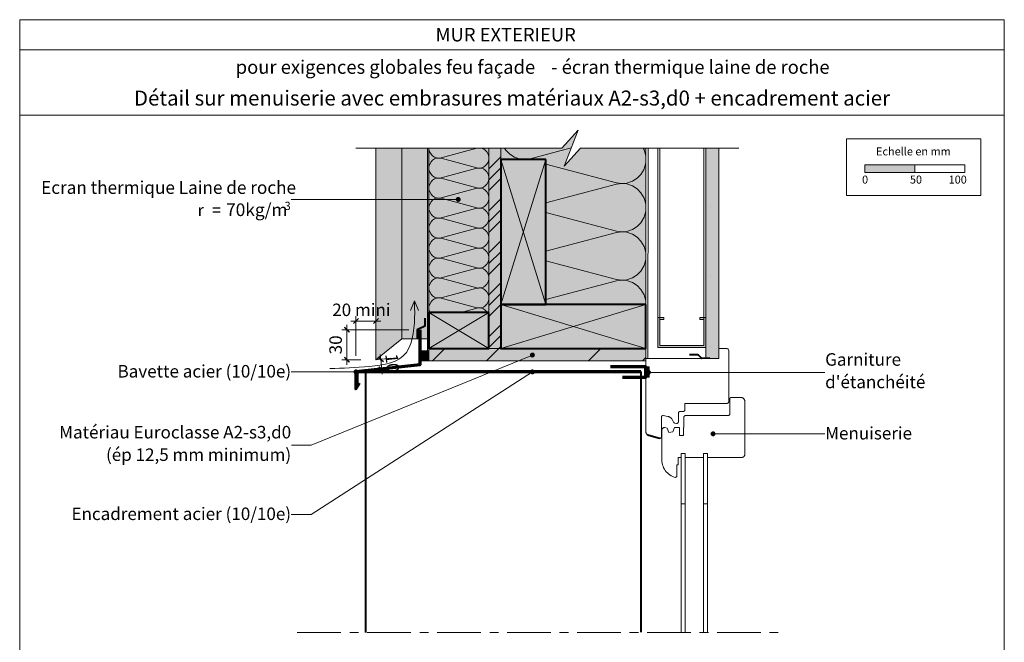
# Model space of a CAD drawing. Units: millimetres. Extents: x 34904 to 35889, y -12473 to -11118.
# Drawn here: x 34904 to 35889, y -11741 to -11118 of the extents above; entities that cross this region are included whole.
import ezdxf

# ---------------------------------------------------------------- set-up
doc = ezdxf.new("R2010")
doc.units = ezdxf.units.MM
doc.header["$LTSCALE"] = 5
doc.linetypes.add('CADWORK_22', pattern=[0])
doc.linetypes.add('CADWORK_6', pattern=[14, 8.75, -1.75, 1.75, -1.75])
doc.layers.add('Ech.1_5', color=7, linetype='Continuous')
doc.styles.add('arial-', font='arial.ttf', dxfattribs={"height": 1})
doc.styles.add('arial-b', font='arialbd.ttf', dxfattribs={"height": 1})
doc.styles.add('symbol-', font='symbol.ttf', dxfattribs={"height": 1})
pattern_1 = [(45, (0, 0), (-2.12132043, 2.12132043), [])]

# ---------------------------------------------------------------- blocks, each defined once
blk = doc.blocks.new('cw-line-extremity4')
at = {"linetype": 'Continuous', "lineweight": 5}
h = blk.add_hatch(color=0, dxfattribs=at)
edge = h.paths.add_edge_path()
edge.add_arc((0, 0), 2.5, 0, 360)
blk = doc.blocks.new('DIM111')
at = {"layer": 'Ech.1_5', "color": 200, "linetype": 'Continuous', "lineweight": 15, "true_color": 0xa800ff}
for p, q in [((35240.16, -11454.41), (35240.16, -11414.51)), ((35260.16, -11440.41), (35260.16, -11414.51)), ((35240.16, -11419.51), (35235.16, -11419.51)), ((35240.16, -11419.51), (35265.16, -11419.51))]:
    blk.add_line(p, q, dxfattribs=at)
at = {"layer": 'Ech.1_5', "color": 200, "linetype": 'Continuous', "lineweight": 25, "true_color": 0xa800ff}
for p, q in [((35237.66, -11422.01), (35242.66, -11417.01)), ((35237.66, -11421.96), (35242.61, -11417.01)), ((35237.66, -11422.01), (35242.66, -11417.01)), ((35237.66, -11421.96), (35242.66, -11417.01)), ((35237.71, -11422.01), (35242.66, -11417.06)), ((35262.66, -11417.01), (35257.66, -11422.01)), ((35262.61, -11417.01), (35257.66, -11421.96)), ((35262.66, -11417.01), (35257.66, -11421.96)), ((35262.66, -11417.01), (35257.71, -11422.01)), ((35262.66, -11417.06), (35257.71, -11422.01))]:
    blk.add_line(p, q, dxfattribs=at)
blk = doc.blocks.new('DIM116')
at = {"layer": 'Ech.1_5', "color": 200, "linetype": 'Continuous', "lineweight": 25, "true_color": 0xa800ff}
for p, q in [((35228.56, -11425.71), (35233.56, -11430.71)), ((35228.56, -11425.71), (35233.51, -11430.71)), ((35228.56, -11425.71), (35233.56, -11430.66)), ((35228.56, -11425.76), (35233.51, -11430.71)), ((35228.61, -11425.71), (35233.56, -11430.66)), ((35233.56, -11460.71), (35228.56, -11455.71)), ((35233.56, -11460.71), (35228.56, -11455.71)), ((35233.51, -11460.71), (35228.56, -11455.71)), ((35233.51, -11460.71), (35228.56, -11455.76)), ((35233.56, -11460.66), (35228.61, -11455.71))]:
    blk.add_line(p, q, dxfattribs=at)
at = {"layer": 'Ech.1_5', "color": 200, "linetype": 'Continuous', "lineweight": 15, "true_color": 0xa800ff}
for p, q in [((35231.06, -11458.21), (35231.06, -11423.21)), ((35293.16, -11428.21), (35226.06, -11428.21)), ((35245.16, -11458.21), (35226.06, -11458.21)), ((35231.06, -11458.21), (35231.06, -11463.21))]:
    blk.add_line(p, q, dxfattribs=at)
blk = doc.blocks.new('DIM117')
at = {"layer": 'Ech.1_5', "color": 200, "linetype": 'Continuous', "lineweight": 25, "true_color": 0xa800ff}
for p, q in [((35262.16, -11455.51), (35267.66, -11459.96)), ((35262.16, -11455.51), (35267.61, -11459.96)), ((35262.16, -11455.51), (35267.66, -11459.91)), ((35262.21, -11455.51), (35267.61, -11459.91)), ((35262.16, -11455.56), (35267.61, -11459.96)), ((35268.66, -11469.91), (35263.16, -11465.46)), ((35268.61, -11469.91), (35263.16, -11465.46)), ((35268.61, -11469.91), (35263.16, -11465.51)), ((35268.66, -11469.86), (35263.21, -11465.46)), ((35268.66, -11469.86), (35263.21, -11465.46))]:
    blk.add_line(p, q, dxfattribs=at)
at = {"layer": 'Ech.1_5', "color": 200, "linetype": 'Continuous', "lineweight": 15, "true_color": 0xa800ff}
for p, q in [((35264.91, -11457.71), (35264.41, -11452.76)), ((35275.06, -11456.71), (35259.91, -11458.21)), ((35264.91, -11457.71), (35266.41, -11472.66)), ((35276.11, -11466.61), (35260.96, -11468.16))]:
    blk.add_line(p, q, dxfattribs=at)

msp = doc.modelspace()

# ---------------------------------------------------------------- hatches: boundary and pattern name
at = {"layer": 'Ech.1_5', "linetype": 'Continuous', "lineweight": 5, "true_color": 0xfdf3bf, "transparency": 33554687}
msp.add_hatch(color=254, dxfattribs=at).paths.add_polyline_path([(35530.16, -11402.81), (35530.16, -11246.4), (35464.85, -11246.4), (35448.36, -11264.38), (35462.47, -11228.43), (35445.98, -11246.4), (35385.16, -11246.4), (35385.16, -11257.81), (35430.16, -11257.81), (35430.16, -11402.81)])
at = {"layer": 'Ech.1_5', "linetype": 'Continuous', "lineweight": 20, "transparency": 33554687}
h = msp.add_hatch(dxfattribs=at)
h.set_pattern_fill('CwHatchPattern_201', color=8, scale=2.9, angle=90, style=0, pattern_type=2)
h.set_pattern_definition([(90, (35530.16, -11406.04), (-145, 9e-15), [6.473, -17.694]), (180, (35509.92, -11426.973), (5e-12, -48.333), [3.922, -141.078]), (180, (35409.33, -11402.806), (5e-12, -48.333), [3.922, -141.078]), (194.9325, (35500.814, -11379.2155), (-144.9993, -48.336), [89.315, -661.02]), (165.0675, (35500.814, -11378.063), (144.9993, -48.336), [89.315, -661.02]), (105.255, (35530.165, -11399.57), (-1e-06, -48.3333), [6.569, -544.516]), (254.745, (35530.165, -11406.042), (8e-06, -48.3333), [6.569, -544.516]), (105.255, (35386.893, -11388.213), (-1e-06, -48.3333), [6.569, -544.516]), (74.745, (35385.165, -11375.403), (-1e-06, 48.3333), [6.569, -544.516]), (120.964, (35528.436, -11393.232), (3e-07, -48.3333), [6.311, -275.518]), (239.036, (35528.436, -11412.416), (-4e-06, -48.3333), [6.311, -275.518]), (120.964, (35390.14, -11393.625), (3e-07, -48.3333), [6.311, -275.518]), (59.036, (35386.893, -11369.065), (3e-07, 48.3333), [6.311, -275.518]), (135, (35525.19, -11387.82), (2e-12, -48.3333), [5.367, -199.694]), (225, (35525.19, -11417.79), (8e-12, -48.3333), [5.367, -199.694]), (135, (35393.935, -11397.42), (2e-12, -48.3333), [5.367, -199.694]), (45, (35390.14, -11363.654), (3e-12, 48.3333), [5.367, -199.694]), (146.31, (35521.394, -11384.026), (5e-06, -48.333), [5.63, -168.639]), (213.69, (35521.394, -11421.587), (-9e-06, -48.333), [5.63, -168.639]), (146.31, (35398.62, -11400.543), (5e-06, -48.333), [5.63, -168.639]), (33.69, (35393.935, -11359.86), (5e-06, 48.333), [5.63, -168.639]), (161.565, (35516.71, -11380.903), (2e-06, -48.333), [7.158, -145.685]), (198.435, (35516.71, -11424.71), (-2e-06, -48.333), [7.158, -145.685]), (161.565, (35405.41, -11402.806), (2e-06, -48.333), [7.158, -145.685]), (18.435, (35398.62, -11356.736), (2e-06, 48.333), [7.158, -145.685]), (173.66, (35505.998, -11426.973), (290, -48.3333), [5.216, -432.461]), (186.34, (35505.998, -11378.64), (-290, -48.3333), [5.216, -432.461]), (353.66, (35409.331, -11402.806), (-290, 48.3333), [5.216, -432.461]), (6.34, (35409.331, -11402.806), (290, 48.3333), [5.216, -432.461])])
h.paths.add_polyline_path([(35530.16, -11402.81), (35530.16, -11246.4), (35464.85, -11246.4), (35448.36, -11264.38), (35462.47, -11228.43), (35445.98, -11246.4), (35385.16, -11246.4), (35385.16, -11257.81), (35430.16, -11257.81), (35430.16, -11402.81)])
at = {"layer": 'Ech.1_5', "linetype": 'Continuous', "lineweight": 20, "true_color": 0xd3d3d3, "transparency": 33554687}
for points in [[(35286.16, -11437.13), (35286.16, -11246.4), (35260.16, -11246.4), (35260.16, -11458.21)], [(35313.16, -11437.13), (35313.16, -11246.4), (35286.16, -11246.4), (35286.16, -11437.13)]]:
    msp.add_hatch(color=254, dxfattribs=at).paths.add_polyline_path(points)
at = {"layer": 'Ech.1_5', "linetype": 'Continuous', "lineweight": 5, "transparency": 33554687}
for color, points in [(54, [(35313.16, -11246.4), (35313.16, -11410.81), (35373.16, -11410.81), (35373.16, -11246.4)]), (2, [(35313.16, -11449.31), (35304.16, -11449.31), (35304.16, -11459.31), (35313.16, -11459.31)]), (1, [(35530.16, -11459.31), (35530.16, -11446.81), (35313.16, -11446.81), (35313.16, -11459.31)]), (2, [(35533.55, -11475.59), (35533.55, -11465.3), (35530.16, -11465.3), (35530.16, -11475.59)])]:
    msp.add_hatch(color=color, dxfattribs=at).paths.add_polyline_path(points)
at = {"layer": 'Ech.1_5', "linetype": 'Continuous', "lineweight": 20, "transparency": 33554687}
h = msp.add_hatch(dxfattribs=at)
h.set_pattern_fill('CwHatchPattern_201', color=8, scale=1.2, angle=270, style=0, pattern_type=2)
h.set_pattern_definition([(270, (35313.165, -11245.065), (60, 4e-15), [2.6784, -7.3216]), (6e-12, (35321.542, -11236.405), (-2e-12, 20), [1.623, -58.377]), (6e-12, (35363.165, -11246.405), (-2e-12, 20), [1.623, -58.377]), (14.9325, (35325.3096, -11256.1662), (59.999715, 20.0011), [36.9578, -273.5257]), (345.0675, (35325.3096, -11256.643), (-59.999715, 20.0011), [36.9578, -273.5257]), (285.255, (35313.1645, -11247.744), (5e-07, 20), [2.7182, -225.3169]), (74.745, (35313.1645, -11245.0654), (-3e-06, 20), [2.7182, -225.3169]), (285.255, (35372.4493, -11252.443), (5e-07, 20), [2.7182, -225.317]), (254.745, (35373.1645, -11257.744), (5e-07, -20), [2.7182, -225.317]), (300.964, (35313.88, -11250.366), (-1e-07, 20), [2.6114, -114.0076]), (59.036, (35313.88, -11242.428), (1e-06, 20), [2.6114, -114.0076]), (300.964, (35371.106, -11250.204), (-1e-07, 20), [2.6114, -114.0076]), (239.036, (35372.449, -11260.366), (-1e-07, -20), [2.6114, -114.0076]), (315, (35315.223, -11252.606), (-1e-12, 20), [2.221, -82.632]), (45, (35315.223, -11240.204), (-3e-12, 20), [2.221, -82.632]), (315, (35369.535, -11248.633), (-1e-12, 20), [2.221, -82.632]), (225, (35371.106, -11262.606), (-1e-12, -20), [2.221, -82.632]), (326.31, (35316.794, -11254.176), (-2e-06, 20), [2.3294, -69.7817]), (33.69, (35316.794, -11238.633), (4e-06, 20), [2.3294, -69.7817]), (326.31, (35367.597, -11247.341), (-2e-06, 20), [2.3294, -69.7817]), (213.69, (35369.535, -11264.176), (-2e-06, -20), [2.3294, -69.7817]), (341.565, (35318.732, -11255.468), (-1e-06, 20), [2.962, -60.2836]), (18.435, (35318.732, -11237.341), (1e-06, 20), [2.962, -60.2836]), (341.565, (35364.787, -11246.405), (-1e-06, 20), [2.962, -60.2836]), (198.435, (35367.597, -11265.468), (-1e-06, -20), [2.962, -60.2836]), (353.66, (35323.1645, -11236.4046), (-120, 20), [2.1583, -178.9494]), (6.34, (35323.1645, -11256.4046), (120, 20), [2.1583, -178.9494]), (173.66, (35363.1645, -11246.4046), (120.00002, -19.99997), [2.1583, -178.9494]), (186.34, (35363.1645, -11246.4046), (-120, -20), [2.1583, -178.9494])])
h.paths.add_polyline_path([(35313.16, -11246.4), (35313.16, -11410.81), (35373.16, -11410.81), (35373.16, -11246.4)])
at = {"layer": 'Ech.1_5', "linetype": 'Continuous', "lineweight": 5, "true_color": 0xf8ad2a, "transparency": 33554687}
msp.add_hatch(color=40, dxfattribs=at).paths.add_polyline_path([(35385.16, -11381.81), (35385.16, -11246.4), (35373.16, -11246.4), (35373.16, -11446.81), (35385.16, -11446.81)])
at = {"layer": 'Ech.1_5', "linetype": 'Continuous', "lineweight": 15, "transparency": 33554687}
h = msp.add_hatch(dxfattribs=at)
h.set_pattern_fill('CwHatchPattern_74', color=190, scale=0.6, style=0, pattern_type=2)
h.set_pattern_definition([(45, (0, 0), (-4e-12, 42.000002), []), (45, (0, 10.8), (-4e-12, 42.000002), []), (45, (0, 21.6), (-4e-12, 42.000002), [])])
h.paths.add_polyline_path([(35385.16, -11381.81), (35385.16, -11246.4), (35373.16, -11246.4), (35373.16, -11446.81), (35385.16, -11446.81)])
at = {"layer": 'Ech.1_5', "linetype": 'Continuous', "lineweight": 5, "true_color": 0xf1f1f1, "transparency": 33554687}
msp.add_hatch(color=7, dxfattribs=at).paths.add_polyline_path([(35603.16, -11246.4), (35590.16, -11246.4), (35590.16, -11456.81), (35603.16, -11456.81)])
at = {"layer": 'Ech.1_5', "linetype": 'Continuous', "lineweight": 15, "transparency": 33554687}
h = msp.add_hatch(dxfattribs=at)
h.set_pattern_fill('CwHatchPattern_84', color=190, style=0, pattern_type=2)
h.set_pattern_definition([(0, (0, 0), (0, 70), [0, -70]), (0, (35, 35), (0, 70), [0, -70])])
h.paths.add_polyline_path([(35603.16, -11246.4), (35590.16, -11246.4), (35590.16, -11456.81), (35603.16, -11456.81)])
at = {"layer": 'Ech.1_5', "linetype": 'Continuous', "lineweight": 5, "true_color": 0xbd9c7a, "transparency": 33554687}
for points in [[(35430.16, -11257.81), (35385.16, -11257.81), (35385.16, -11402.81), (35430.16, -11402.81)], [(35530.16, -11402.81), (35385.16, -11402.81), (35385.16, -11446.81), (35530.16, -11446.81)], [(35373.16, -11410.81), (35313.16, -11410.81), (35313.16, -11446.81), (35373.16, -11446.81)]]:
    msp.add_hatch(color=33, dxfattribs=at).paths.add_polyline_path(points)
at = {"layer": 'Ech.1_5', "linetype": 'Continuous', "lineweight": 15, "transparency": 33554687}
for points in [[(35749.14, -11270.73), (35799.14, -11270.73), (35799.14, -11263.31), (35749.14, -11263.31)], [(35584.16, -11415.81), (35590.16, -11415.81), (35590.16, -11445.81), (35542.16, -11445.81), (35542.16, -11415.81), (35548.16, -11415.81), (35548.16, -11417.81), (35544.16, -11417.81), (35544.16, -11443.81), (35588.16, -11443.81), (35588.16, -11417.81), (35584.16, -11417.81)]]:
    msp.add_hatch(color=190, dxfattribs=at).paths.add_polyline_path(points)
at = {"layer": 'Ech.1_5', "linetype": 'Continuous', "lineweight": 20, "transparency": 33554687}
h = msp.add_hatch(dxfattribs=at)
h.set_pattern_fill('CwHatchPattern_31', scale=0.15, style=0, pattern_type=2)
h.set_pattern_definition(pattern_1)
h.paths.add_polyline_path([(35313.16, -11449.31), (35304.16, -11449.31), (35304.16, -11459.31), (35313.16, -11459.31)])
at = {"layer": 'Ech.1_5', "linetype": 'Continuous', "lineweight": 15, "transparency": 33554687}
h = msp.add_hatch(dxfattribs=at)
h.set_pattern_fill('CwHatchPattern_74', color=190, scale=3, style=0, pattern_type=2)
h.set_pattern_definition([(45, (0, 0), (-2e-11, 210), []), (45, (0, 54), (-2e-11, 210), []), (45, (0, 108), (-2e-11, 210), [])])
h.paths.add_polyline_path([(35530.16, -11459.31), (35530.16, -11446.81), (35313.16, -11446.81), (35313.16, -11459.31)])
at = {"layer": 'Ech.1_5', "linetype": 'Continuous', "lineweight": 20, "transparency": 33554687}
h = msp.add_hatch(dxfattribs=at)
h.set_pattern_fill('CwHatchPattern_31', scale=0.15, style=0, pattern_type=2)
h.set_pattern_definition(pattern_1)
h.paths.add_polyline_path([(35533.55, -11475.59), (35533.55, -11465.3), (35530.16, -11465.3), (35530.16, -11475.59)])

# ---------------------------------------------------------------- linework, layer by layer
at = {"layer": 'Ech.1_5', "color": 190, "linetype": 'Continuous', "lineweight": 15}
for p, q in [((35888.75, -11147.97), (34903.75, -11147.97)), ((35542.16, -11443.81), (35542.16, -11246.4)), ((35544.16, -11443.81), (35544.16, -11246.4)), ((35588.16, -11443.81), (35588.16, -11246.4)), ((35590.16, -11443.81), (35590.16, -11246.41)), ((35385.16, -11257.81), (35430.16, -11402.81)), ((35385.16, -11402.81), (35430.16, -11257.81)), ((35298.75, -11399.19), (35294.67, -11408.83)), ((35298.75, -11399.19), (35302.83, -11408.83)), ((35385.16, -11402.81), (35530.16, -11446.81)), ((35385.16, -11446.81), (35530.16, -11402.81)), ((35313.16, -11410.81), (35373.16, -11446.81)), ((35313.16, -11446.81), (35373.16, -11410.81))]:
    msp.add_line(p, q, dxfattribs=at)
at = {"layer": 'Ech.1_5', "color": 7, "linetype": 'Continuous', "lineweight": 20}
for p, q in [((35603.16, -11446.81, -36), (35610.66, -11446.81, -43.5)), ((35603.16, -11456.81), (35603.16, -11446.81)), ((35611.05, -11446.82, -43.88), (35610.66, -11446.81, -43.5)), ((35611.53, -11446.95, -44.37), (35611.05, -11446.82, -43.88)), ((35612.04, -11447.22, -44.87), (35611.53, -11446.95, -44.37)), ((35612.47, -11447.59, -45.31), (35612.04, -11447.22, -44.87)), ((35612.98, -11448.33, -45.82), (35612.47, -11447.59, -45.31)), ((35613.16, -11449.31, -46), (35612.98, -11448.33, -45.82)), ((35613.16, -11499.86, -46), (35613.16, -11449.31, -46)), ((35530.16, -11456.81, 30), (35603.16, -11456.81, -36)), ((35530.16, -11530.09, 30), (35530.16, -11456.81, 30)), ((35530.16, -11463.81, 30), (35530.16, -11456.81, 30)), ((35530.16, -11466.28, 30), (35530.16, -11461.28, 30)), ((35583.66, -11456.84, -23.5), (35571.16, -11456.84, -11)), ((35530.16, -11478.81, 30), (35530.16, -11468.81, 30)), ((35569.16, -11508.36), (35569.16, -11501.86)), ((35569.16, -11501.86), (35611.16, -11501.86)), ((35611.16, -11501.86), (35611.34, -11501.85)), ((35611.34, -11501.85), (35611.51, -11501.83)), ((35611.51, -11501.83), (35611.68, -11501.79)), ((35611.68, -11501.79), (35611.85, -11501.74)), ((35611.85, -11501.74), (35612.01, -11501.67)), ((35612.01, -11501.67), (35612.16, -11501.59)), ((35612.16, -11501.59), (35612.31, -11501.5)), ((35612.31, -11501.5), (35612.45, -11501.39)), ((35612.45, -11501.39), (35612.58, -11501.27)), ((35612.58, -11501.27), (35612.7, -11501.14)), ((35612.7, -11501.14), (35612.8, -11501)), ((35612.8, -11501), (35612.9, -11500.86)), ((35612.9, -11500.86), (35612.98, -11500.7)), ((35612.98, -11500.7), (35613.04, -11500.54)), ((35613.04, -11500.54), (35613.1, -11500.37)), ((35613.1, -11500.37), (35613.13, -11500.2)), ((35613.13, -11500.2), (35613.16, -11500.03)), ((35613.16, -11500.03), (35613.16, -11499.86)), ((35614.17, -11497.23), (35614.16, -11497.36)), ((35614.16, -11497.36), (35614.16, -11512.36)), ((35614.19, -11497.1), (35614.17, -11497.23)), ((35614.22, -11496.97), (35614.19, -11497.1)), ((35614.25, -11496.84), (35614.22, -11496.97)), ((35614.31, -11496.72), (35614.25, -11496.84)), ((35614.37, -11496.61), (35614.31, -11496.72)), ((35614.44, -11496.5), (35614.37, -11496.61)), ((35614.52, -11496.39), (35614.44, -11496.5)), ((35614.6, -11496.3), (35614.52, -11496.39)), ((35614.7, -11496.21), (35614.6, -11496.3)), ((35614.8, -11496.13), (35614.7, -11496.21)), ((35614.91, -11496.06), (35614.8, -11496.13)), ((35615.03, -11496), (35614.91, -11496.06)), ((35615.15, -11495.95), (35615.03, -11496)), ((35615.28, -11495.91), (35615.15, -11495.95)), ((35615.4, -11495.88), (35615.28, -11495.91)), ((35615.53, -11495.86), (35615.4, -11495.88)), ((35615.66, -11495.86), (35615.53, -11495.86)), ((35625.16, -11495.86), (35615.66, -11495.86)), ((35625.51, -11495.87), (35625.16, -11495.86)), ((35625.86, -11495.92), (35625.51, -11495.87)), ((35626.2, -11495.99), (35625.86, -11495.92)), ((35626.53, -11496.1), (35626.2, -11495.99)), ((35626.85, -11496.23), (35626.53, -11496.1)), ((35627.16, -11496.39), (35626.85, -11496.23)), ((35627.46, -11496.58), (35627.16, -11496.39)), ((35627.74, -11496.79), (35627.46, -11496.58)), ((35627.99, -11497.03), (35627.74, -11496.79)), ((35628.23, -11497.29), (35627.99, -11497.03)), ((35628.44, -11497.56), (35628.23, -11497.29)), ((35628.63, -11497.86), (35628.44, -11497.56)), ((35628.79, -11498.17), (35628.63, -11497.86)), ((35628.92, -11498.49), (35628.79, -11498.17)), ((35629.03, -11498.82), (35628.92, -11498.49)), ((35629.1, -11499.16), (35629.03, -11498.82)), ((35629.15, -11499.51), (35629.1, -11499.16)), ((35629.16, -11499.86), (35629.15, -11499.51)), ((35629.16, -11552.86), (35629.16, -11499.86)), ((35545.94, -11514.71), (35546.02, -11514.61)), ((35546.02, -11514.61), (35546.1, -11514.51)), ((35546.1, -11514.51), (35546.2, -11514.43)), ((35546.2, -11514.43), (35546.3, -11514.35)), ((35546.3, -11514.35), (35546.41, -11514.28)), ((35546.41, -11514.28), (35546.53, -11514.21)), ((35546.53, -11514.21), (35546.65, -11514.16)), ((35546.65, -11514.16), (35546.78, -11514.13)), ((35546.78, -11514.13), (35546.9, -11514.1)), ((35546.9, -11514.1), (35547.03, -11514.08)), ((35547.03, -11514.08), (35547.16, -11514.07)), ((35547.16, -11514.07), (35547.3, -11514.08)), ((35547.3, -11514.08), (35547.42, -11514.1)), ((35547.42, -11514.1), (35552.18, -11514.94)), ((35562.66, -11511.86), (35562.67, -11511.68)), ((35562.66, -11520.36), (35562.66, -11511.86)), ((35562.67, -11511.68), (35562.69, -11511.51)), ((35562.69, -11511.51), (35562.73, -11511.34)), ((35562.73, -11511.34), (35562.79, -11511.17)), ((35562.79, -11511.17), (35562.85, -11511.01)), ((35562.85, -11511.01), (35562.93, -11510.86)), ((35562.93, -11510.86), (35563.03, -11510.71)), ((35563.03, -11510.71), (35563.13, -11510.57)), ((35563.13, -11510.57), (35563.25, -11510.44)), ((35563.25, -11510.44), (35563.38, -11510.33)), ((35563.38, -11510.33), (35563.52, -11510.22)), ((35563.52, -11510.22), (35563.66, -11510.13)), ((35563.66, -11510.13), (35563.82, -11510.04)), ((35563.82, -11510.04), (35563.98, -11509.98)), ((35563.98, -11509.98), (35564.15, -11509.93)), ((35564.15, -11509.93), (35564.32, -11509.89)), ((35564.32, -11509.89), (35564.49, -11509.86)), ((35564.49, -11509.86), (35564.66, -11509.86)), ((35564.66, -11509.86), (35567.66, -11509.86)), ((35567.66, -11509.86), (35567.8, -11509.85)), ((35567.8, -11509.85), (35567.92, -11509.83)), ((35567.92, -11509.83), (35568.05, -11509.81)), ((35568.05, -11509.81), (35568.18, -11509.77)), ((35568.18, -11509.77), (35568.3, -11509.72)), ((35568.3, -11509.72), (35568.41, -11509.66)), ((35568.41, -11509.66), (35568.52, -11509.59)), ((35568.52, -11509.59), (35568.63, -11509.51)), ((35568.63, -11514.57), (35568.53, -11514.71)), ((35568.63, -11509.51), (35568.73, -11509.42)), ((35568.75, -11514.44), (35568.63, -11514.57)), ((35568.73, -11509.42), (35568.81, -11509.32)), ((35568.88, -11514.33), (35568.75, -11514.44)), ((35568.81, -11509.32), (35568.89, -11509.22)), ((35569.02, -11514.22), (35568.88, -11514.33)), ((35568.89, -11509.22), (35568.96, -11509.11)), ((35568.96, -11509.11), (35569.02, -11508.99)), ((35569.02, -11508.99), (35569.07, -11508.87)), ((35569.16, -11514.13), (35569.02, -11514.22)), ((35569.07, -11508.87), (35569.11, -11508.75)), ((35569.11, -11508.75), (35569.14, -11508.62)), ((35569.14, -11508.62), (35569.16, -11508.49)), ((35569.16, -11508.49), (35569.16, -11508.36)), ((35569.32, -11514.04), (35569.16, -11514.13)), ((35569.48, -11513.98), (35569.32, -11514.04)), ((35569.65, -11513.93), (35569.48, -11513.98)), ((35569.82, -11513.89), (35569.65, -11513.93)), ((35569.99, -11513.86), (35569.82, -11513.89)), ((35570.16, -11513.86), (35569.99, -11513.86)), ((35612.66, -11513.86), (35570.16, -11513.86)), ((35612.8, -11513.85), (35612.66, -11513.86)), ((35612.92, -11513.83), (35612.8, -11513.85)), ((35613.05, -11513.81), (35612.92, -11513.83)), ((35613.18, -11513.77), (35613.05, -11513.81)), ((35613.3, -11513.72), (35613.18, -11513.77)), ((35613.41, -11513.66), (35613.3, -11513.72)), ((35613.52, -11513.59), (35613.41, -11513.66)), ((35613.63, -11513.51), (35613.52, -11513.59)), ((35613.73, -11513.42), (35613.63, -11513.51)), ((35613.81, -11513.32), (35613.73, -11513.42)), ((35613.89, -11513.22), (35613.81, -11513.32)), ((35613.96, -11513.11), (35613.89, -11513.22)), ((35614.02, -11512.99), (35613.96, -11513.11)), ((35614.07, -11512.87), (35614.02, -11512.99)), ((35614.11, -11512.75), (35614.07, -11512.87)), ((35614.14, -11512.62), (35614.11, -11512.75)), ((35614.16, -11512.49), (35614.14, -11512.62)), ((35614.16, -11512.36), (35614.16, -11512.49)), ((35545.66, -11515.57), (35545.67, -11515.44)), ((35545.66, -11535.36), (35545.66, -11515.57)), ((35545.67, -11515.44), (35545.69, -11515.31)), ((35545.69, -11515.31), (35545.72, -11515.19)), ((35545.72, -11515.19), (35545.75, -11515.06)), ((35545.75, -11515.06), (35545.81, -11514.94)), ((35545.81, -11514.94), (35545.87, -11514.82)), ((35545.87, -11514.82), (35545.94, -11514.71)), ((35552.18, -11514.94), (35552.69, -11515.05)), ((35552.69, -11515.05), (35553.19, -11515.21)), ((35553.19, -11515.21), (35553.68, -11515.41)), ((35553.68, -11515.41), (35554.14, -11515.65)), ((35554.14, -11515.65), (35554.58, -11515.93)), ((35554.58, -11515.93), (35555, -11516.25)), ((35555, -11516.25), (35555.38, -11516.6)), ((35555.38, -11516.6), (35555.74, -11516.99)), ((35555.74, -11516.99), (35556.06, -11517.4)), ((35556.06, -11517.4), (35556.34, -11517.84)), ((35556.34, -11517.84), (35557.92, -11520.58)), ((35557.92, -11520.58), (35558.01, -11520.73)), ((35558.01, -11520.73), (35558.12, -11520.87)), ((35558.12, -11520.87), (35558.23, -11521)), ((35558.23, -11521), (35558.36, -11521.11)), ((35558.36, -11521.11), (35558.5, -11521.22)), ((35558.5, -11521.22), (35558.65, -11521.31)), ((35558.65, -11521.31), (35558.8, -11521.39)), ((35558.8, -11521.39), (35558.96, -11521.46)), ((35558.96, -11521.46), (35559.13, -11521.51)), ((35559.13, -11521.51), (35559.3, -11521.55)), ((35559.3, -11521.55), (35560.9, -11521.83)), ((35560.9, -11521.83), (35561.03, -11521.85)), ((35561.03, -11521.85), (35561.16, -11521.86)), ((35561.16, -11521.86), (35561.3, -11521.85)), ((35561.3, -11521.85), (35561.42, -11521.83)), ((35561.42, -11521.83), (35561.55, -11521.81)), ((35561.55, -11521.81), (35561.68, -11521.77)), ((35561.68, -11521.77), (35561.8, -11521.72)), ((35561.8, -11521.72), (35561.91, -11521.66)), ((35561.91, -11521.66), (35562.02, -11521.59)), ((35562.02, -11521.59), (35562.13, -11521.51)), ((35562.13, -11521.51), (35562.23, -11521.42)), ((35562.23, -11521.42), (35562.31, -11521.32)), ((35562.31, -11521.32), (35562.39, -11521.22)), ((35562.39, -11521.22), (35562.46, -11521.11)), ((35562.46, -11521.11), (35562.52, -11520.99)), ((35562.52, -11520.99), (35562.57, -11520.87)), ((35562.57, -11520.87), (35562.61, -11520.75)), ((35562.61, -11520.75), (35562.64, -11520.62)), ((35562.64, -11520.62), (35562.66, -11520.49)), ((35562.66, -11520.49), (35562.66, -11520.36)), ((35568.17, -11515.68), (35568.16, -11515.86)), ((35568.16, -11515.86), (35568.16, -11525.86)), ((35568.19, -11515.51), (35568.17, -11515.68)), ((35568.23, -11515.34), (35568.19, -11515.51)), ((35568.29, -11515.17), (35568.23, -11515.34)), ((35568.35, -11515.01), (35568.29, -11515.17)), ((35568.43, -11514.86), (35568.35, -11515.01)), ((35568.53, -11514.71), (35568.43, -11514.86)), ((35530.18, -11530.44, 29.98), (35530.16, -11530.09, 30)), ((35530.16, -11530.09), (35530.18, -11530.44)), ((35530.23, -11530.78, 29.94), (35530.18, -11530.44, 29.98)), ((35530.18, -11530.44), (35530.23, -11530.78)), ((35530.3, -11531.12, 29.86), (35530.23, -11530.78, 29.94)), ((35530.23, -11530.78), (35530.3, -11531.12)), ((35530.41, -11531.46, 29.76), (35530.3, -11531.12, 29.86)), ((35530.3, -11531.12), (35530.41, -11531.46)), ((35530.54, -11531.78, 29.63), (35530.41, -11531.46, 29.76)), ((35530.41, -11531.46), (35530.54, -11531.78)), ((35530.7, -11532.09, 29.46), (35530.54, -11531.78, 29.63)), ((35530.54, -11531.78), (35530.7, -11532.09)), ((35530.89, -11532.38, 29.28), (35530.7, -11532.09, 29.46)), ((35530.7, -11532.09), (35530.89, -11532.38)), ((35531.1, -11532.66, 29.06), (35530.89, -11532.38, 29.28)), ((35530.89, -11532.38), (35531.1, -11532.66)), ((35531.34, -11532.92, 28.83), (35531.1, -11532.66, 29.06)), ((35531.1, -11532.66), (35531.34, -11532.92)), ((35531.59, -11533.15, 28.57), (35531.34, -11532.92, 28.83)), ((35531.34, -11532.92), (35531.59, -11533.15)), ((35531.87, -11533.37, 28.29), (35531.59, -11533.15, 28.57)), ((35531.59, -11533.15), (35531.87, -11533.37)), ((35531.87, -11533.37), (35532.16, -11533.55)), ((35532.16, -11533.55), (35532.47, -11533.71)), ((35532.47, -11533.71), (35532.8, -11533.85)), ((35532.8, -11533.85), (35533.13, -11533.95)), ((35533.13, -11533.95), (35543.78, -11536.81)), ((35546.18, -11528.6), (35546.16, -11528.86)), ((35546.16, -11528.86), (35546.16, -11558.35)), ((35546.21, -11528.34), (35546.18, -11528.6)), ((35546.27, -11528.08), (35546.21, -11528.34)), ((35546.35, -11527.83), (35546.27, -11528.08)), ((35546.45, -11527.59), (35546.35, -11527.83)), ((35546.57, -11527.36), (35546.45, -11527.59)), ((35546.71, -11527.14), (35546.57, -11527.36)), ((35546.87, -11526.93), (35546.71, -11527.14)), ((35547.04, -11526.74), (35546.87, -11526.93)), ((35547.24, -11526.56), (35547.04, -11526.74)), ((35547.44, -11526.4), (35547.24, -11526.56)), ((35547.66, -11526.26), (35547.44, -11526.4)), ((35547.9, -11526.14), (35547.66, -11526.26)), ((35548.14, -11526.04), (35547.9, -11526.14)), ((35548.39, -11525.96), (35548.14, -11526.04)), ((35548.64, -11525.9), (35548.39, -11525.96)), ((35548.9, -11525.87), (35548.64, -11525.9)), ((35549.16, -11525.86), (35548.9, -11525.87)), ((35551.36, -11526.6), (35549.16, -11525.86)), ((35553.27, -11530.86), (35551.36, -11526.6)), ((35557.02, -11530.12), (35553.27, -11530.86)), ((35558.93, -11525.86), (35557.02, -11530.12)), ((35563.86, -11525.86), (35558.93, -11525.86)), ((35563.86, -11533.86), (35563.86, -11525.86)), ((35567.86, -11533.86), (35563.86, -11533.86)), ((35568.16, -11525.86), (35567.86, -11525.86)), ((35567.86, -11525.86), (35567.86, -11533.86)), ((35543.78, -11536.81), (35543.9, -11536.83)), ((35543.9, -11536.83), (35544.03, -11536.85)), ((35544.03, -11536.85), (35544.16, -11536.86)), ((35544.16, -11536.86), (35544.3, -11536.85)), ((35544.3, -11536.85), (35544.42, -11536.83)), ((35544.42, -11536.83), (35544.55, -11536.81)), ((35544.55, -11536.81), (35544.68, -11536.77)), ((35544.68, -11536.77), (35544.8, -11536.72)), ((35544.8, -11536.72), (35544.91, -11536.66)), ((35544.91, -11536.66), (35545.02, -11536.59)), ((35545.02, -11536.59), (35545.13, -11536.51)), ((35545.13, -11536.51), (35545.23, -11536.42)), ((35545.23, -11536.42), (35545.31, -11536.32)), ((35545.31, -11536.32), (35545.39, -11536.22)), ((35545.39, -11536.22), (35545.46, -11536.11)), ((35545.46, -11536.11), (35545.52, -11535.99)), ((35545.52, -11535.99), (35545.57, -11535.87)), ((35545.57, -11535.87), (35545.61, -11535.75)), ((35545.61, -11535.75), (35545.64, -11535.62)), ((35545.64, -11535.62), (35545.66, -11535.49)), ((35545.66, -11535.49), (35545.66, -11535.36)), ((35565.46, -11555.86), (35565.46, -11551.86)), ((35565.46, -11551.86), (35569.46, -11551.86)), ((35565.46, -11555.86), (35565.46, -11551.86)), ((35565.46, -11551.86), (35569.46, -11551.86)), ((35569.46, -11551.86), (35569.46, -11555.86)), ((35569.46, -11551.86), (35569.46, -11555.86)), ((35587.86, -11555.86), (35587.86, -11551.86)), ((35587.86, -11551.86), (35591.86, -11551.86)), ((35587.86, -11555.86), (35587.86, -11551.86)), ((35587.86, -11551.86), (35591.86, -11551.86)), ((35591.86, -11551.86), (35591.86, -11555.86)), ((35591.86, -11551.86), (35591.86, -11555.86)), ((35628.88, -11554.13), (35628.98, -11553.88)), ((35628.98, -11553.88), (35629.06, -11553.63)), ((35629.06, -11553.63), (35629.12, -11553.38)), ((35629.12, -11553.38), (35629.15, -11553.12)), ((35629.15, -11553.12), (35629.16, -11552.86)), ((35546.16, -11558.35), (35546.24, -11559.96)), ((35546.24, -11559.96), (35546.45, -11561.56)), ((35546.45, -11561.56), (35546.81, -11563.14)), ((35546.81, -11563.14), (35547.31, -11564.67)), ((35561.26, -11574.86), (35561.26, -11563.36)), ((35561.26, -11563.36), (35562.46, -11563.36)), ((35562.46, -11563.36), (35562.46, -11555.86)), ((35562.46, -11555.86), (35565.46, -11555.86)), ((35569.46, -11555.86), (35587.86, -11555.86)), ((35569.46, -11555.86), (35587.86, -11555.86)), ((35591.86, -11555.86), (35623.16, -11555.86)), ((35591.86, -11555.86), (35594.86, -11555.86)), ((35623.16, -11555.86), (35626.16, -11555.86)), ((35626.16, -11555.86), (35626.43, -11555.85)), ((35626.43, -11555.85), (35626.69, -11555.81)), ((35626.69, -11555.81), (35626.94, -11555.76)), ((35626.94, -11555.76), (35627.19, -11555.68)), ((35627.19, -11555.68), (35627.43, -11555.58)), ((35627.43, -11555.58), (35627.66, -11555.46)), ((35627.66, -11555.46), (35627.89, -11555.31)), ((35627.89, -11555.31), (35628.09, -11555.16)), ((35628.09, -11555.16), (35628.29, -11554.98)), ((35628.29, -11554.98), (35628.46, -11554.79)), ((35628.46, -11554.79), (35628.62, -11554.58)), ((35628.62, -11554.58), (35628.76, -11554.36)), ((35628.76, -11554.36), (35628.88, -11554.13)), ((35547.31, -11564.67), (35547.95, -11566.16)), ((35547.95, -11566.16), (35548.71, -11567.58)), ((35548.71, -11567.58), (35549.6, -11568.93)), ((35549.6, -11568.93), (35550.61, -11570.19)), ((35550.61, -11570.19), (35551.73, -11571.36)), ((35551.73, -11571.36), (35552.94, -11572.42)), ((35552.94, -11572.42), (35554.25, -11573.37)), ((35554.25, -11573.37), (35555.63, -11574.2)), ((35555.63, -11574.2), (35557.09, -11574.9)), ((35557.09, -11574.9), (35558.6, -11575.47)), ((35558.6, -11575.47), (35559.69, -11575.82)), ((35559.69, -11575.82), (35561.26, -11574.86))]:
    msp.add_line(p, q, dxfattribs=at)
at = {"layer": 'Ech.1_5', "color": 1, "linetype": 'Continuous', "lineweight": 70}
for p, q in [((35525.16, -11470.31), (35241.16, -11470.31)), ((35241.16, -11470.31), (35241.16, -11485.46))]:
    msp.add_line(p, q, dxfattribs=at)
at = {"layer": 'Ech.1_5', "color": 3, "linetype": 'Continuous', "lineweight": 40}
for p, q in [((35532.16, -11533.55, 28), (35531.87, -11533.37, 28.29)), ((35532.47, -11533.71, 27.69), (35532.16, -11533.55, 28)), ((35532.8, -11533.85, 27.37), (35532.47, -11533.71, 27.69)), ((35533.13, -11533.95, 27.04), (35532.8, -11533.85, 27.37)), ((35543.78, -11536.81, 16.39), (35533.13, -11533.95, 27.04))]:
    msp.add_line(p, q, dxfattribs=at)
at = {"layer": 'Ech.1_5', "color": 190, "linetype": 'Continuous', "lineweight": 15}
for points in [[(35888.75, -12472.97), (35888.75, -11117.97), (34903.75, -11117.97), (34903.75, -12472.97), (35888.75, -12472.97)], [(35888.75, -11213.49), (34903.75, -11213.49), (34903.75, -11117.97), (35888.75, -11117.97), (35888.75, -11213.49)], [(35240.16, -11246.4), (35445.98, -11246.4), (35462.47, -11228.43), (35448.36, -11264.38), (35464.85, -11246.4), (35623.16, -11246.4)], [(35385.16, -11381.81), (35385.16, -11246.4), (35373.16, -11246.4), (35373.16, -11446.81), (35385.16, -11446.81), (35385.16, -11381.81)], [(35603.16, -11246.4), (35590.16, -11246.4), (35590.16, -11456.81), (35603.16, -11456.81), (35603.16, -11246.4)], [(35342.41, -11297.78), (35195.23, -11297.78), (35175.23, -11297.78)], [(35214.02, -11467.05), (35218.87, -11466.9), (35223.73, -11466.75), (35228.62, -11466.56), (35233.54, -11466.34), (35238.5, -11466.07), (35243.52, -11465.73), (35248.6, -11465.32), (35253.76, -11464.82), (35259.01, -11464.21), (35264.31, -11463.47), (35269.55, -11462.49), (35274.61, -11461.19), (35279.36, -11459.46), (35283.69, -11457.22), (35287.46, -11454.36), (35290.58, -11450.82), (35293.06, -11446.65), (35294.97, -11442), (35296.4, -11437), (35297.42, -11431.8), (35298.11, -11426.54), (35298.55, -11421.34), (35298.79, -11416.25), (35298.89, -11411.25), (35298.87, -11406.31), (35298.8, -11401.4), (35298.75, -11399.19)], [(35584.16, -11415.81), (35590.16, -11415.81), (35590.16, -11445.81), (35542.16, -11445.81), (35542.16, -11415.81), (35548.16, -11415.81), (35548.16, -11417.81), (35544.16, -11417.81), (35544.16, -11443.81), (35588.16, -11443.81), (35588.16, -11417.81), (35584.16, -11417.81), (35584.16, -11415.81)], [(35416.65, -11453.45), (35195.23, -11543.63), (35175.23, -11543.63)], [(35240.16, -11470.31), (35195.23, -11470.31), (35175.23, -11470.31)], [(35416.65, -11470.31), (35195.23, -11612.89), (35175.23, -11612.89)], [(35532.76, -11470.87), (35689.52, -11470.87), (35709.52, -11470.87)], [(35597.41, -11532.27), (35689.52, -11532.27), (35709.52, -11532.27)]]:
    msp.add_lwpolyline(points, dxfattribs=at)
at = {"layer": 'Ech.1_5', "color": 190, "linetype": 'Continuous', "lineweight": 15, "elevation": 2500}
msp.add_lwpolyline([(35530.16, -11402.81), (35530.16, -11246.4), (35464.85, -11246.4), (35448.36, -11264.38), (35462.47, -11228.43), (35445.98, -11246.4), (35385.16, -11246.4), (35385.16, -11257.81), (35430.16, -11257.81), (35430.16, -11402.81), (35530.16, -11402.81)], dxfattribs=at)
at = {"layer": 'Ech.1_5', "color": 190, "lineweight": 15}
for points in [[(35730.86, -11237.07), (35865.29, -11237.07), (35865.29, -11293.79), (35730.86, -11293.79), (35730.86, -11237.07)], [(35749.14, -11270.73), (35799.14, -11270.73), (35799.14, -11263.31), (35749.14, -11263.31), (35749.14, -11270.73)], [(35799.14, -11270.73), (35849.14, -11270.73), (35849.14, -11263.31), (35799.14, -11263.31), (35799.14, -11270.73)]]:
    msp.add_lwpolyline(points, dxfattribs=at)
at = {"layer": 'Ech.1_5', "color": 7, "linetype": 'Continuous', "lineweight": 20}
for points in [[(35286.16, -11437.13), (35286.16, -11246.4), (35260.16, -11246.4), (35260.16, -11458.21), (35286.16, -11437.13)], [(35313.16, -11437.13), (35313.16, -11246.4), (35286.16, -11246.4), (35286.16, -11437.13), (35313.16, -11437.13)], [(35565.46, -11730.87), (35569.46, -11730.87), (35569.46, -11602.23), (35565.46, -11602.23), (35565.46, -11730.87)], [(35587.86, -11730.87), (35591.86, -11730.87), (35591.86, -11602.23), (35587.86, -11602.23), (35587.86, -11730.87)]]:
    msp.add_lwpolyline(points, dxfattribs=at)
at = {"layer": 'Ech.1_5', "color": 140, "linetype": 'CADWORK_22', "lineweight": 20, "ltscale": 0.6, "true_color": 0x16a2f3, "flags": 128}
msp.add_lwpolyline([(35421.66, -11459.31), (35311.66, -11459.31), (35311.66, -11246.4)], dxfattribs=at)
at = {"layer": 'Ech.1_5', "color": 1, "linetype": 'CADWORK_22', "lineweight": 20, "ltscale": 0.6, "flags": 128}
msp.add_lwpolyline([(35583.66, -11456.81), (35532.16, -11456.81), (35532.33, -11246.4)], dxfattribs=at)
at = {"layer": 'Ech.1_5', "color": 5, "linetype": 'Continuous', "lineweight": 40}
for points in [[(35430.16, -11257.81), (35385.16, -11257.81), (35385.16, -11402.81), (35430.16, -11402.81), (35430.16, -11257.81)], [(35530.16, -11402.81), (35385.16, -11402.81), (35385.16, -11446.81), (35530.16, -11446.81), (35530.16, -11402.81)]]:
    msp.add_lwpolyline(points, dxfattribs=at)
at = {"layer": 'Ech.1_5', "color": 3, "lineweight": 40}
for points in [[(35309.16, -11416.57), (35309.16, -11424.7), (35301.39, -11428.21), (35301.39, -11436.79)], [(35594.3, -11456.7), (35586.17, -11456.95), (35582.54, -11453.28), (35573.96, -11453.38)]]:
    msp.add_lwpolyline(points, dxfattribs=at)
at = {"layer": 'Ech.1_5', "color": 177, "linetype": 'Continuous', "lineweight": 70}
msp.add_lwpolyline([(35304.16, -11428.21), (35304.16, -11463.36), (35240.16, -11470.31), (35240.16, -11487.17), (35243.61, -11481.26)], dxfattribs=at)
at = {"layer": 'Ech.1_5', "color": 7, "linetype": 'Continuous', "lineweight": 5}
for points in [[(35313.16, -11449.31), (35304.16, -11449.31), (35304.16, -11459.31), (35313.16, -11459.31), (35313.16, -11449.31)], [(35533.55, -11475.59), (35533.55, -11465.3), (35530.16, -11465.3), (35530.16, -11475.59), (35533.55, -11475.59)]]:
    msp.add_lwpolyline(points, dxfattribs=at)
at = {"layer": 'Ech.1_5', "color": 1, "linetype": 'Continuous', "lineweight": 70}
msp.add_lwpolyline([(35506.68, -11475.59), (35530.16, -11475.59), (35530.16, -11465.3), (35494.76, -11465.3)], dxfattribs=at)
at = {"layer": 'Ech.1_5', "color": 1, "linetype": 'Continuous', "lineweight": 40}
msp.add_lwpolyline([(35250.16, -11730.87), (35250.16, -11470.31), (35525.16, -11470.31), (35525.16, -11730.79)], dxfattribs=at)
at = {"layer": 'Ech.1_5', "color": 7, "linetype": 'CADWORK_6', "lineweight": 18}
msp.add_lwpolyline([(35181.41, -11730.87), (35664.96, -11730.87)], dxfattribs=at)
at = {"layer": 'Ech.1_5', "color": 190, "linetype": 'Continuous', "lineweight": 15}
msp.add_3dface([(35313.16, -11246.4, 2500), (35313.16, -11410.81, 2500), (35373.16, -11410.81, 2500), (35373.16, -11246.4, 2500)], dxfattribs=at)
at = {"layer": 'Ech.1_5', "color": 5, "linetype": 'Continuous', "lineweight": 40}
msp.add_3dface([(35373.16, -11410.81, 2500), (35313.16, -11410.81, 2500), (35313.16, -11446.81, 2500), (35373.16, -11446.81, 2500)], dxfattribs=at)
at = {"layer": 'Ech.1_5', "color": 7, "linetype": 'Continuous', "lineweight": 20}
for points in [[(35530.16, -11459.31, 2500), (35530.16, -11446.81, 2500), (35313.16, -11446.81, 2500), (35313.16, -11459.31, 2500)], [(35565.46, -11730.87, 2500), (35569.46, -11730.87, 2500), (35569.46, -11551.86, 2500), (35565.46, -11551.86, 2500)], [(35587.86, -11730.87, 2500), (35591.86, -11730.87, 2500), (35591.86, -11551.86, 2500), (35587.86, -11551.86, 2500)]]:
    msp.add_3dface(points, dxfattribs=at)

# ---------------------------------------------------------------- block references
at = {"layer": 'Ech.1_5', "color": 190, "lineweight": 15}
for p, rotation in [((35342.41, -11297.78), 180), ((35416.65, -11453.45), 202.1593619603661), ((35240.16, -11470.31), 179.9999999991465), ((35416.65, -11470.31), 212.7786640876346)]:
    msp.add_blockref('cw-line-extremity4', p, dxfattribs=dict(at, rotation=rotation))
at = {"layer": 'Ech.1_5'}
for name in ['DIM111', 'DIM116', 'DIM117']:
    msp.add_blockref(name, (0, 0), dxfattribs=at)
at = {"layer": 'Ech.1_5', "color": 190, "lineweight": 15}
for p in [(35532.76, -11470.87), (35597.41, -11532.27)]:
    msp.add_blockref('cw-line-extremity4', p, dxfattribs=at)

# ---------------------------------------------------------------- texts
at = {"layer": 'Ech.1_5', "color": 190, "linetype": 'Continuous'}
for s, height, style, p in [('MUR EXTERIEUR', 13.5, 'arial-b', (35319.82, -11139.72)), ('pour exigences globales feu façade', 13.5, 'arial-b', (35119.85, -11172.11)), ('- écran thermique laine de roche', 13.5, 'arial-b', (35435.42, -11172.11)), ('Echelle en mm', 8, 'arial-', (35760.43, -11253.72)), ('0', 8, 'arial-', (35746.45, -11281.93)), ('50', 8, 'arial-', (35794.31, -11281.93)), ('100', 8, 'arial-', (35833.05, -11281.93)), ('20 mini', 12.5, 'arial-', (35216.43, -11414.49))]:
    msp.add_text(s, height=height, dxfattribs=dict(at, style=style)).set_placement(p)
at = {"layer": 'Ech.1_5', "color": 7, "linetype": 'Continuous'}
for s, height, style, width, p in [('Ecran thermique Laine de roche', 12.8014, 'arial-', 0.983196, (34925.23, -11292.25)), ('r', 11.84, 'symbol-', 0.986227, (35081.82, -11314.38)), ('=', 12.02, 'symbol-', 0.977462, (35096.12, -11314.41)), ('70kg/m', 12.653, 'arial-', 1.005446, (35110.19, -11314.45)), ('3', 8.22, 'arial-', 0.983944, (35168.72, -11308.34))]:
    msp.add_text(s, height=height, dxfattribs=dict(at, style=style, width=width)).set_placement(p)
at = {"layer": 'Ech.1_5', "color": 190, "linetype": 'Continuous', "style": 'arial-'}
for s, rotation, p in [('30', 90, (35226.05, -11452.72)), ('10', 275.82888, (35269.42, -11452.74))]:
    msp.add_text(s, height=12.5, rotation=rotation, dxfattribs=at).set_placement(p)
at = {"layer": 'Ech.1_5', "color": 4, "linetype": 'Continuous', "true_color": 0x00ffff, "insert": (35396.25, -11188.88), "char_height": 15, "width": 810.2045, "attachment_point": 2, "line_spacing_factor": 1.08, "style": 'arial-'}
msp.add_mtext('{\\fArial|b0|i0;\\W1.000000;\\H15.000000;\\c16711848;Détail sur menuiserie avec embrasures matériaux A2-s3,d0 + encadrement acier}', dxfattribs=at)

# ---------------------------------------------------------------- next in the draw order: texts
at = {"layer": 'Ech.1_5', "color": 4, "linetype": 'Continuous', "true_color": 0x00ffff, "char_height": 12.5, "line_spacing_factor": 1.08, "style": 'arial-', "bg_fill": 3, "box_fill_scale": 1, "bg_fill_color": 9, "bg_fill_true_color": 13158600, "bg_fill_transparency": 33554687}
for s, insert, width, attachment_point in [("{\\fArial|b0|i0;\\W1.000000;\\H12.500000;\\c16711848;Garniture }\\P{\\fArial|b0|i0;\\W1.000000;\\H12.500000;\\c16711848;d'étanchéité}", (35709.52, -11451.62), 125.0163, 1), ('{\\fArial|b0|i0;\\W1.000000;\\H12.500000;\\c16711848;Bavette acier (10/10e)}', (35175.28, -11463.43), 183.539, 3), ('{\\fArial|b0|i0;\\W1.000000;\\H12.500000;\\c16711848;Matériau Euroclasse A2-s3,d0}\\P{\\fArial|b0|i0;\\W1.000000;\\H12.500000;\\c16711848; (ép 12,5 mm minimum)}', (35175.33, -11524.38), 249.7368, 3), ('{\\fArial|b0|i0;\\W1.000000;\\H12.500000;\\c16711848;Menuiserie}', (35709.52, -11525.4), 91.1419, 1), ('{\\fArial|b0|i0;\\W1.000000;\\H12.500000;\\c16711848;Encadrement acier (10/10e)}', (35175.23, -11606.01), 249.7368, 3)]:
    msp.add_mtext(s, dxfattribs=dict(at, insert=insert, width=width, attachment_point=attachment_point))

doc.saveas('drawing.dxf')
